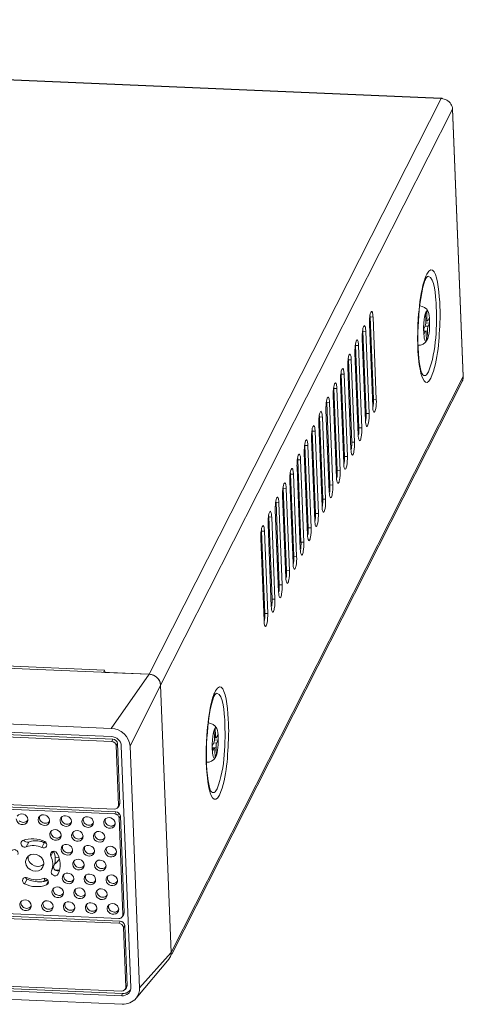
# Model space of a CAD drawing. Units: millimetres. Extents: x 54 to 157, y 125 to 172.
# Drawn here: x 136 to 157, y 125 to 172 of the extents above; entities that cross this region are included whole.
import ezdxf

# ---------------------------------------------------------------- set-up
doc = ezdxf.new("R2010")
doc.units = ezdxf.units.MM
doc.header["$MEASUREMENT"] = 0
doc.layers.add('Livello 1', color=7, linetype='Continuous', lineweight=0)

# ---------------------------------------------------------------- blocks, each defined once
blk = doc.blocks.new('Block_0')
at = {"layer": 'Livello 1', "color": 18, "lineweight": 0, "true_color": 0x000000}
for p, q in [((68.835, 171.958), (155.523, 168.251)), ((68.856, 171.98), (155.524, 168.273)), ((141.708, 141.014), (155.523, 168.251)), ((155.592, 168.243), (155.523, 168.251)), ((156.059, 167.742), (142.244, 140.506)), ((156.036, 167.87), (156.012, 167.93)), ((156.561, 155.093), (156.059, 167.742)), ((156.567, 155.115), (156.064, 167.765)), ((154.794, 159.85), (154.839, 159.949)), ((154.87, 159.824), (154.911, 159.842)), ((154.754, 159.644), (154.73, 159.578)), ((154.797, 159.741), (154.792, 159.733)), ((152.14, 157.912), (152.134, 157.858)), ((152.156, 157.971), (152.159, 157.917)), ((152.297, 157.911), (152.159, 157.917)), ((152.313, 154.025), (152.159, 157.917)), ((152.24, 158.178), (152.23, 158.182)), ((152.451, 154.019), (152.297, 157.911)), ((154.437, 157.831), (154.455, 158.06)), ((154.835, 158.183), (154.781, 158.075)), ((154.794, 157.728), (154.781, 158.075)), ((154.849, 157.836), (154.835, 158.183)), ((151.898, 157.502), (151.887, 157.506)), ((152.126, 157.574), (152.28, 153.681)), ((154.693, 157.353), (154.767, 157.498)), ((154.761, 157.488), (154.9, 157.482)), ((154.79, 157.838), (154.849, 157.836)), ((154.974, 157.626), (154.793, 157.634)), ((154.876, 157.728), (154.795, 157.731)), ((154.89, 157.741), (154.963, 157.886)), ((154.9, 157.482), (154.974, 157.626)), ((154.974, 157.626), (154.963, 157.886)), ((151.797, 157.237), (151.791, 157.183)), ((151.813, 157.295), (151.816, 157.242)), ((151.954, 157.236), (151.816, 157.242)), ((151.971, 153.35), (151.816, 157.242)), ((152.109, 153.344), (151.954, 157.236)), ((154.704, 157.094), (154.693, 157.353)), ((154.872, 157.252), (154.697, 157.26)), ((154.791, 157.252), (154.697, 157.256)), ((154.777, 157.239), (154.698, 157.242)), ((154.704, 157.094), (154.777, 157.239)), ((154.831, 156.797), (154.818, 157.144)), ((154.886, 156.905), (154.872, 157.252)), ((151.454, 156.561), (151.448, 156.507)), ((151.471, 156.62), (151.474, 156.566)), ((151.612, 156.56), (151.474, 156.566)), ((151.628, 152.674), (151.474, 156.566)), ((151.555, 156.827), (151.545, 156.831)), ((151.766, 152.668), (151.612, 156.56)), ((151.783, 156.898), (151.937, 153.006)), ((154.827, 156.907), (154.886, 156.905)), ((154.886, 156.905), (154.831, 156.797)), ((151.212, 156.151), (151.202, 156.155)), ((151.44, 156.223), (151.595, 152.33)), ((151.112, 155.886), (151.106, 155.832)), ((151.128, 155.944), (151.131, 155.891)), ((151.269, 155.885), (151.131, 155.891)), ((151.286, 151.999), (151.131, 155.891)), ((151.423, 151.993), (151.269, 155.885)), ((150.769, 155.21), (150.763, 155.156)), ((150.785, 155.269), (150.788, 155.215)), ((150.926, 155.209), (150.788, 155.215)), ((150.943, 151.323), (150.788, 155.215)), ((150.87, 155.476), (150.859, 155.48)), ((151.081, 151.317), (150.926, 155.209)), ((151.098, 155.547), (151.252, 151.655)), ((142.747, 127.856), (156.561, 155.093)), ((150.527, 154.8), (150.517, 154.804)), ((150.755, 154.872), (150.91, 150.979)), ((150.759, 154.975), (150.798, 154.974)), ((150.763, 155.068), (150.782, 155.067)), ((151.117, 155.053), (151.164, 155.051)), ((151.121, 154.96), (151.168, 154.958)), ((151.487, 155.037), (151.535, 155.035)), ((151.491, 154.944), (151.538, 154.942)), ((151.857, 155.021), (151.905, 155.019)), ((151.861, 154.928), (151.908, 154.926)), ((152.228, 155.005), (152.275, 155.003)), ((152.231, 154.912), (152.278, 154.91)), ((156.511, 154.868), (156.017, 153.895)), ((150.412, 154.196), (150.567, 150.304)), ((150.426, 154.535), (150.421, 154.481)), ((150.443, 154.593), (150.446, 154.54)), ((150.584, 154.534), (150.446, 154.54)), ((150.6, 150.648), (150.446, 154.54)), ((150.738, 150.642), (150.584, 154.534)), ((156.021, 153.903), (142.771, 127.78)), ((150.084, 153.859), (150.078, 153.805)), ((150.1, 153.918), (150.103, 153.864)), ((150.241, 153.858), (150.103, 153.864)), ((150.258, 149.972), (150.103, 153.864)), ((150.184, 154.125), (150.174, 154.129)), ((150.396, 149.966), (150.241, 153.858)), ((150.424, 153.895), (150.472, 153.89)), ((150.425, 153.875), (150.472, 153.868)), ((152.313, 154.025), (152.451, 154.019)), ((149.842, 153.449), (149.832, 153.453)), ((150.07, 153.521), (150.224, 149.628)), ((151.19, 153.222), (151.231, 153.303)), ((151.971, 153.35), (152.109, 153.344)), ((152.337, 153.415), (152.347, 153.411)), ((149.499, 152.774), (149.489, 152.778)), ((149.727, 152.845), (149.882, 148.953)), ((149.741, 153.184), (149.735, 153.13)), ((149.757, 153.242), (149.761, 153.189)), ((149.898, 153.183), (149.761, 153.189)), ((149.915, 149.297), (149.761, 153.189)), ((150.053, 149.291), (149.898, 153.183)), ((150.825, 153.095), (150.869, 153.181)), ((151.24, 153.139), (151.197, 153.053)), ((149.398, 152.508), (149.393, 152.454)), ((149.415, 152.567), (149.418, 152.513)), ((149.556, 152.507), (149.418, 152.513)), ((149.572, 148.621), (149.418, 152.513)), ((149.71, 148.615), (149.556, 152.507)), ((150.483, 152.42), (150.527, 152.506)), ((150.847, 152.546), (150.891, 152.633)), ((150.898, 152.464), (150.854, 152.378)), ((151.628, 152.674), (151.766, 152.668)), ((151.994, 152.739), (152.004, 152.736)), ((149.072, 151.891), (149.075, 151.838)), ((149.157, 152.098), (149.146, 152.102)), ((149.384, 152.17), (149.539, 148.277)), ((150.505, 151.871), (150.548, 151.957)), ((151.286, 151.999), (151.423, 151.993)), ((151.651, 152.064), (151.662, 152.06)), ((148.814, 151.423), (148.804, 151.427)), ((149.042, 151.494), (149.196, 147.602)), ((149.056, 151.833), (149.05, 151.779)), ((149.213, 151.832), (149.075, 151.838)), ((149.23, 147.946), (149.075, 151.838)), ((149.368, 147.94), (149.213, 151.832)), ((150.14, 151.744), (150.184, 151.83)), ((150.555, 151.788), (150.511, 151.702)), ((151.309, 151.388), (151.319, 151.385)), ((148.713, 151.157), (148.707, 151.103)), ((148.73, 151.216), (148.733, 151.162)), ((148.871, 151.156), (148.733, 151.162)), ((148.887, 147.27), (148.733, 151.162)), ((149.025, 147.264), (148.871, 151.156)), ((149.798, 151.069), (149.841, 151.155)), ((150.162, 151.195), (150.206, 151.282)), ((150.212, 151.113), (150.169, 151.027)), ((150.943, 151.323), (151.081, 151.317)), ((148.371, 150.482), (148.365, 150.428)), ((148.387, 150.54), (148.39, 150.487)), ((148.528, 150.481), (148.39, 150.487)), ((148.545, 146.595), (148.39, 150.487)), ((148.471, 150.747), (148.461, 150.751)), ((148.682, 146.589), (148.528, 150.481)), ((148.699, 150.819), (148.854, 146.926)), ((149.455, 150.393), (149.499, 150.479)), ((149.819, 150.52), (149.863, 150.606)), ((150.6, 150.648), (150.738, 150.642)), ((150.966, 150.713), (150.976, 150.709)), ((148.129, 150.072), (148.118, 150.076)), ((148.357, 150.143), (148.511, 146.251)), ((149.87, 150.437), (149.826, 150.351)), ((150.624, 150.037), (150.634, 150.034)), ((148.028, 149.806), (148.022, 149.752)), ((148.044, 149.865), (148.047, 149.811)), ((148.185, 149.805), (148.047, 149.811)), ((148.202, 145.919), (148.047, 149.811)), ((148.34, 145.913), (148.185, 149.805)), ((149.112, 149.718), (149.156, 149.804)), ((149.477, 149.844), (149.52, 149.931)), ((149.527, 149.762), (149.484, 149.676)), ((150.258, 149.972), (150.396, 149.966)), ((147.685, 149.131), (147.68, 149.077)), ((147.702, 149.189), (147.705, 149.136)), ((147.843, 149.13), (147.705, 149.136)), ((147.859, 145.244), (147.705, 149.136)), ((147.786, 149.396), (147.776, 149.4)), ((147.997, 145.238), (147.843, 149.13)), ((148.014, 149.468), (148.168, 145.575)), ((148.77, 149.042), (148.813, 149.128)), ((149.134, 149.169), (149.178, 149.255)), ((149.185, 149.086), (149.141, 149)), ((149.915, 149.297), (150.053, 149.291)), ((150.281, 149.362), (150.291, 149.358)), ((147.443, 148.721), (147.433, 148.725)), ((147.671, 148.792), (147.826, 144.9)), ((149.572, 148.621), (149.71, 148.615)), ((149.938, 148.686), (149.949, 148.683)), ((147.343, 148.455), (147.337, 148.401)), ((147.359, 148.514), (147.362, 148.46)), ((147.5, 148.454), (147.362, 148.46)), ((147.517, 144.568), (147.362, 148.46)), ((147.655, 144.562), (147.5, 148.454)), ((148.427, 148.367), (148.471, 148.453)), ((148.792, 148.493), (148.835, 148.58)), ((148.842, 148.411), (148.798, 148.325)), ((147, 147.78), (146.994, 147.726)), ((147.016, 147.838), (147.019, 147.785)), ((147.157, 147.779), (147.019, 147.785)), ((147.174, 143.893), (147.019, 147.785)), ((147.101, 148.045), (147.09, 148.049)), ((147.312, 143.887), (147.157, 147.779)), ((147.329, 148.117), (147.483, 144.224)), ((148.084, 147.691), (148.128, 147.777)), ((148.449, 147.818), (148.493, 147.904)), ((148.499, 147.735), (148.456, 147.649)), ((149.23, 147.946), (149.368, 147.94)), ((149.596, 148.011), (149.606, 148.007)), ((146.986, 147.441), (147.141, 143.549)), ((148.106, 147.142), (148.15, 147.229)), ((148.887, 147.27), (149.025, 147.264)), ((149.253, 147.335), (149.263, 147.332)), ((147.742, 147.016), (147.785, 147.102)), ((148.157, 147.06), (148.113, 146.974)), ((147.399, 146.34), (147.443, 146.426)), ((147.764, 146.467), (147.807, 146.553)), ((147.814, 146.384), (147.77, 146.298)), ((148.545, 146.595), (148.682, 146.589)), ((148.91, 146.66), (148.921, 146.656)), ((147.421, 145.791), (147.465, 145.878)), ((148.202, 145.919), (148.34, 145.913)), ((148.568, 145.984), (148.578, 145.981)), ((147.057, 145.665), (147.1, 145.751)), ((147.471, 145.709), (147.428, 145.623)), ((147.078, 145.116), (147.122, 145.202)), ((147.129, 145.033), (147.085, 144.947)), ((147.859, 145.244), (147.997, 145.238)), ((148.225, 145.309), (148.235, 145.305)), ((55.021, 144.722), (141.707, 141.014)), ((57.242, 144.737), (139.595, 141.215)), ((147.517, 144.568), (147.655, 144.562)), ((147.882, 144.633), (147.893, 144.63)), ((147.54, 143.958), (147.55, 143.954)), ((147.174, 143.893), (147.312, 143.887)), ((147.197, 143.282), (147.207, 143.279)), ((139.904, 138.456), (54.517, 142.108)), ((54.533, 141.719), (139.919, 138.067)), ((54.577, 141.599), (139.987, 137.946)), ((139.927, 137.84), (54.542, 141.492)), ((139.595, 141.215), (139.554, 141.134)), ((139.554, 141.134), (139.619, 141.131)), ((139.554, 141.134), (139.555, 141.102)), ((139.605, 141.104), (139.619, 141.131)), ((139.605, 141.104), (141.708, 141.014)), ((139.904, 138.456), (141.707, 141.014)), ((141.763, 141.009), (141.707, 141.014)), ((142.244, 140.505), (140.796, 137.61)), ((142.244, 140.506), (142.747, 127.856)), ((142.244, 140.505), (142.746, 127.857)), ((144.789, 140.126), (144.834, 140.225)), ((144.749, 139.919), (144.725, 139.853)), ((144.792, 140.016), (144.788, 140.008)), ((144.866, 140.099), (144.906, 140.117)), ((144.831, 138.458), (144.776, 138.35)), ((144.79, 138.003), (144.776, 138.35)), ((144.844, 138.111), (144.831, 138.458)), ((140.076, 134.407), (54.666, 138.059)), ((54.67, 138.286), (140.055, 134.634)), ((140.124, 134.513), (54.713, 138.166)), ((139.981, 137.946), (139.934, 137.84)), ((144.432, 138.106), (144.45, 138.335)), ((144.785, 138.114), (144.844, 138.111)), ((144.969, 137.902), (144.788, 137.909)), ((144.871, 138.003), (144.79, 138.006)), ((144.885, 138.017), (144.958, 138.161)), ((144.895, 137.757), (144.969, 137.902)), ((144.969, 137.902), (144.958, 138.161)), ((140.142, 137.637), (140.202, 137.743)), ((140.253, 134.82), (140.142, 137.637)), ((140.202, 137.743), (140.315, 134.902)), ((140.383, 137.626), (140.836, 126.204)), ((141.25, 126.185), (140.796, 137.61)), ((144.688, 137.629), (144.762, 137.773)), ((144.699, 137.369), (144.688, 137.629)), ((144.868, 137.527), (144.692, 137.535)), ((144.786, 137.527), (144.692, 137.531)), ((144.772, 137.514), (144.693, 137.517)), ((144.699, 137.369), (144.772, 137.514)), ((144.757, 137.763), (144.895, 137.757)), ((144.827, 137.072), (144.813, 137.419)), ((144.881, 137.18), (144.868, 137.527)), ((144.822, 137.183), (144.881, 137.18)), ((144.881, 137.18), (144.827, 137.072)), ((140.219, 134.708), (140.281, 134.79)), ((140.315, 134.902), (140.253, 134.82)), ((136.511, 134.24), (136.51, 134.219)), ((137.546, 134.196), (137.546, 134.174)), ((138.581, 134.151), (138.581, 134.13)), ((140.124, 134.513), (140.076, 134.407)), ((140.216, 134.347), (140.272, 134.45)), ((140.338, 134.31), (140.277, 134.216)), ((140.459, 129.635), (140.277, 134.216)), ((140.52, 129.729), (140.338, 134.31)), ((139.616, 134.107), (139.616, 134.086)), ((137.055, 133.54), (137.055, 133.518)), ((138.09, 133.495), (138.09, 133.474)), ((139.125, 133.451), (139.125, 133.43)), ((54.862, 133.114), (140.273, 129.461)), ((140.269, 129.234), (54.884, 132.886)), ((54.919, 132.993), (140.329, 129.34)), ((136.002, 133.078), (135.885, 132.849)), ((136.741, 133.047), (136.625, 132.817)), ((137.6, 132.839), (137.599, 132.818)), ((138.635, 132.795), (138.635, 132.774)), ((139.67, 132.751), (139.67, 132.729)), ((135.972, 132.403), (135.97, 132.349)), ((137.162, 132.638), (137.049, 132.415)), ((136.476, 131.926), (136.358, 131.931)), ((137.193, 131.949), (137.076, 131.719)), ((138.144, 132.139), (138.144, 132.117)), ((139.179, 132.095), (139.179, 132.073)), ((136.788, 131.36), (136.721, 131.228)), ((137.457, 131.746), (137.243, 131.755)), ((137.436, 131.726), (137.278, 131.733)), ((137.653, 131.483), (137.653, 131.461)), ((138.689, 131.439), (138.688, 131.417)), ((139.724, 131.394), (139.723, 131.373)), ((135.924, 131.327), (135.807, 131.097)), ((135.9, 131.34), (135.924, 131.327)), ((136.712, 131.213), (136.721, 131.228)), ((136.737, 131.216), (136.849, 131.244)), ((136.874, 131.264), (136.748, 131.269)), ((136.93, 131.226), (136.843, 131.053)), ((136.849, 131.244), (136.914, 131.267)), ((136.874, 131.264), (136.872, 131.319)), ((137.163, 130.827), (137.163, 130.805)), ((138.198, 130.782), (138.198, 130.761)), ((139.233, 130.738), (139.233, 130.717)), ((135.637, 130.215), (135.637, 130.194)), ((136.672, 130.171), (136.672, 130.149)), ((137.707, 130.127), (137.707, 130.105)), ((138.742, 130.082), (138.742, 130.061)), ((139.778, 130.038), (139.777, 130.017)), ((55.011, 129.68), (140.396, 126.028)), ((55.081, 129.559), (140.44, 125.908)), ((140.43, 129.538), (140.488, 129.621)), ((140.52, 129.729), (140.459, 129.635)), ((140.406, 125.801), (55.02, 129.453)), ((55.035, 129.064), (140.422, 125.412)), ((140.323, 129.34), (140.275, 129.234)), ((140.483, 129.031), (140.543, 129.137)), ((140.595, 126.214), (140.483, 129.031)), ((140.543, 129.137), (140.656, 126.296)), ((141.25, 126.185), (142.746, 127.857)), ((142.686, 127.615), (142.709, 127.66)), ((142.7, 127.64), (142.686, 127.615)), ((142.714, 127.67), (142.7, 127.64)), ((142.733, 127.728), (142.714, 127.67)), ((142.744, 127.79), (142.733, 127.728)), ((142.739, 127.755), (142.745, 127.805)), ((142.747, 127.856), (142.744, 127.79)), ((142.745, 127.805), (142.746, 127.857)), ((141.083, 125.688), (142.646, 127.558)), ((142.686, 127.615), (142.651, 127.565)), ((140.656, 126.296), (140.595, 126.214)), ((140.447, 125.908), (140.399, 125.801)), ((140.561, 126.102), (140.622, 126.184)), ((140.662, 125.955), (140.611, 125.933))]:
    blk.add_line(p, q, dxfattribs=at)
at = {"layer": 'Livello 1', "color": 5, "lineweight": 0, "true_color": 0x0000ff}
blk.add_line((137.258, 132.346), (137.439, 132.338), dxfattribs=at)
at = {"layer": 'Livello 1', "color": 18, "lineweight": 0, "true_color": 0x000000}
for points in [[(155.545, 168.272), (155.535, 168.271), (155.527, 168.259), (155.523, 168.251)], [(155.566, 168.246), (155.563, 168.256), (155.556, 168.27), (155.545, 168.272)], [(156.012, 167.93), (155.934, 168.093), (155.77, 168.213), (155.592, 168.243)], [(156.059, 167.742), (156.057, 167.775), (156.046, 167.839), (156.036, 167.87)], [(156.053, 167.792), (156.059, 167.786), (156.064, 167.773), (156.064, 167.765)], [(156.064, 167.765), (156.065, 167.76), (156.061, 167.747), (156.059, 167.742)], [(154.709, 159.603), (154.727, 159.666), (154.77, 159.791), (154.794, 159.85)], [(154.811, 159.765), (154.821, 159.78), (154.856, 159.812), (154.87, 159.824)], [(154.455, 158.06), (154.5, 158.572), (154.568, 159.108), (154.709, 159.603)], [(154.792, 159.733), (154.782, 159.712), (154.762, 159.666), (154.754, 159.644)], [(154.906, 158.179), (154.829, 158.327), (154.672, 158.432), (154.504, 158.437)], [(154.692, 157.211), (154.669, 157.292), (154.726, 158.413), (154.906, 158.179)], [(152.23, 158.182), (152.153, 158.129), (152.159, 157.997), (152.14, 157.912)], [(152.29, 158.012), (152.281, 158.066), (152.279, 158.136), (152.24, 158.178)], [(152.297, 157.911), (152.296, 157.936), (152.292, 157.987), (152.29, 158.012)], [(154.906, 158.179), (154.963, 158.052), (154.966, 157.906), (154.975, 157.769)], [(151.887, 157.506), (151.81, 157.453), (151.817, 157.322), (151.797, 157.237)], [(151.947, 157.337), (151.938, 157.39), (151.936, 157.46), (151.898, 157.502)], [(152.134, 157.858), (152.125, 157.767), (152.122, 157.665), (152.126, 157.574)], [(154.535, 155.363), (154.38, 156.169), (154.391, 157.015), (154.437, 157.831)], [(154.794, 157.728), (154.795, 157.651), (154.795, 157.57), (154.767, 157.498)], [(154.876, 157.728), (154.847, 157.751), (154.854, 157.802), (154.849, 157.836)], [(154.975, 157.769), (154.975, 157.446), (154.982, 157.097), (154.847, 156.797)], [(154.872, 157.252), (154.872, 157.329), (154.872, 157.41), (154.9, 157.482)], [(154.89, 157.741), (154.887, 157.736), (154.883, 157.728), (154.876, 157.728)], [(151.791, 157.183), (151.783, 157.092), (151.78, 156.989), (151.783, 156.898)], [(151.954, 157.236), (151.953, 157.261), (151.949, 157.312), (151.947, 157.337)], [(154.847, 156.797), (154.716, 156.645), (154.696, 157.141), (154.692, 157.211)], [(154.777, 157.239), (154.78, 157.244), (154.784, 157.252), (154.791, 157.252)], [(154.791, 157.252), (154.82, 157.229), (154.813, 157.178), (154.818, 157.144)], [(151.448, 156.507), (151.44, 156.416), (151.437, 156.314), (151.44, 156.223)], [(151.545, 156.831), (151.467, 156.778), (151.474, 156.646), (151.454, 156.561)], [(151.604, 156.661), (151.595, 156.715), (151.593, 156.785), (151.555, 156.827)], [(151.612, 156.56), (151.61, 156.585), (151.607, 156.636), (151.604, 156.661)], [(154.424, 156.575), (154.592, 156.565), (154.757, 156.657), (154.847, 156.797)], [(151.202, 156.155), (151.125, 156.102), (151.131, 155.971), (151.112, 155.886)], [(151.262, 155.986), (151.253, 156.039), (151.251, 156.109), (151.212, 156.151)], [(151.106, 155.832), (151.097, 155.741), (151.094, 155.638), (151.098, 155.547)], [(151.269, 155.885), (151.268, 155.91), (151.264, 155.961), (151.262, 155.986)], [(150.763, 155.156), (150.755, 155.065), (150.752, 154.963), (150.755, 154.872)], [(150.859, 155.48), (150.782, 155.426), (150.789, 155.295), (150.769, 155.21)], [(150.919, 155.31), (150.91, 155.364), (150.908, 155.434), (150.87, 155.476)], [(150.926, 155.209), (150.925, 155.234), (150.922, 155.285), (150.919, 155.31)], [(155.035, 155.022), (154.784, 154.519), (154.583, 155.086), (154.535, 155.363)], [(154.543, 155.456), (154.561, 155.381), (154.582, 155.294), (154.616, 155.225)], [(154.921, 155.316), (154.864, 155.183), (154.717, 155.047), (154.616, 155.225)], [(156.559, 155.005), (156.565, 155.039), (156.568, 155.081), (156.567, 155.115)], [(156.561, 155.093), (156.564, 155.098), (156.567, 155.11), (156.567, 155.115)], [(150.517, 154.804), (150.439, 154.751), (150.446, 154.62), (150.426, 154.535)], [(150.576, 154.635), (150.567, 154.688), (150.566, 154.758), (150.527, 154.8)], [(156.515, 154.876), (156.535, 154.915), (156.551, 154.962), (156.559, 155.005)], [(156.515, 154.876), (156.532, 154.91), (156.546, 154.951), (156.553, 154.989)], [(156.553, 154.989), (156.56, 155.021), (156.563, 155.06), (156.561, 155.093)], [(150.421, 154.481), (150.412, 154.39), (150.409, 154.287), (150.412, 154.196)], [(150.584, 154.534), (150.583, 154.559), (150.579, 154.61), (150.576, 154.635)], [(150.078, 153.805), (150.069, 153.714), (150.066, 153.612), (150.07, 153.521)], [(150.174, 154.129), (150.097, 154.075), (150.103, 153.944), (150.084, 153.859)], [(150.234, 153.959), (150.225, 154.013), (150.223, 154.083), (150.184, 154.125)], [(150.241, 153.858), (150.24, 153.883), (150.236, 153.934), (150.234, 153.959)], [(150.797, 153.816), (150.809, 153.812), (150.833, 153.804), (150.845, 153.799)], [(150.798, 153.778), (150.81, 153.773), (150.836, 153.762), (150.846, 153.756)], [(152.315, 153.912), (152.314, 153.842), (152.308, 153.758), (152.3, 153.689)], [(152.313, 154.025), (152.314, 153.997), (152.315, 153.94), (152.315, 153.912)], [(149.832, 153.453), (149.754, 153.4), (149.761, 153.269), (149.741, 153.184)], [(149.891, 153.284), (149.882, 153.337), (149.88, 153.407), (149.842, 153.449)], [(149.898, 153.183), (149.897, 153.208), (149.894, 153.259), (149.891, 153.284)], [(151.224, 153.54), (151.214, 153.551), (151.189, 153.571), (151.176, 153.579)], [(151.176, 153.579), (151.188, 153.562), (151.22, 153.517), (151.226, 153.498)], [(151.231, 153.303), (151.222, 153.329), (151.202, 153.361), (151.184, 153.381)], [(151.971, 153.35), (151.972, 153.322), (151.972, 153.265), (151.972, 153.237)], [(152.28, 153.681), (152.289, 153.595), (152.282, 153.487), (152.337, 153.415)], [(149.489, 152.778), (149.412, 152.724), (149.418, 152.593), (149.398, 152.508)], [(149.735, 153.13), (149.727, 153.039), (149.724, 152.936), (149.727, 152.845)], [(151.937, 153.006), (151.947, 152.92), (151.939, 152.811), (151.994, 152.739)], [(151.972, 153.237), (151.971, 153.167), (151.965, 153.083), (151.957, 153.013)], [(149.393, 152.454), (149.384, 152.363), (149.381, 152.261), (149.384, 152.17)], [(149.548, 152.608), (149.54, 152.662), (149.538, 152.732), (149.499, 152.774)], [(149.556, 152.507), (149.555, 152.532), (149.551, 152.583), (149.548, 152.608)], [(151.595, 152.33), (151.604, 152.244), (151.596, 152.136), (151.651, 152.064)], [(151.629, 152.561), (151.628, 152.491), (151.623, 152.407), (151.615, 152.338)], [(151.628, 152.674), (151.629, 152.646), (151.63, 152.589), (151.629, 152.561)], [(149.146, 152.102), (149.069, 152.049), (149.076, 151.918), (149.056, 151.833)], [(149.206, 151.933), (149.197, 151.986), (149.195, 152.056), (149.157, 152.098)], [(149.213, 151.832), (149.212, 151.857), (149.208, 151.908), (149.206, 151.933)], [(151.287, 151.886), (151.286, 151.816), (151.28, 151.732), (151.272, 151.662)], [(151.286, 151.999), (151.287, 151.971), (151.287, 151.914), (151.287, 151.886)], [(148.804, 151.427), (148.726, 151.373), (148.733, 151.242), (148.713, 151.157)], [(148.863, 151.257), (148.854, 151.311), (148.852, 151.381), (148.814, 151.423)], [(149.05, 151.779), (149.042, 151.688), (149.039, 151.585), (149.042, 151.494)], [(151.252, 151.655), (151.261, 151.569), (151.254, 151.46), (151.309, 151.388)], [(148.707, 151.103), (148.699, 151.012), (148.696, 150.91), (148.699, 150.819)], [(148.871, 151.156), (148.869, 151.181), (148.866, 151.232), (148.863, 151.257)], [(150.91, 150.979), (150.919, 150.893), (150.911, 150.785), (150.966, 150.713)], [(150.944, 151.21), (150.943, 151.14), (150.938, 151.056), (150.929, 150.987)], [(150.943, 151.323), (150.944, 151.295), (150.945, 151.238), (150.944, 151.21)], [(148.461, 150.751), (148.384, 150.698), (148.39, 150.567), (148.371, 150.482)], [(148.521, 150.582), (148.512, 150.635), (148.51, 150.705), (148.471, 150.747)], [(148.528, 150.481), (148.527, 150.506), (148.523, 150.557), (148.521, 150.582)], [(150.601, 150.535), (150.6, 150.465), (150.595, 150.381), (150.587, 150.311)], [(150.6, 150.648), (150.601, 150.62), (150.602, 150.563), (150.601, 150.535)], [(148.118, 150.076), (148.041, 150.022), (148.048, 149.891), (148.028, 149.806)], [(148.178, 149.906), (148.169, 149.96), (148.167, 150.03), (148.129, 150.072)], [(148.365, 150.428), (148.356, 150.337), (148.353, 150.234), (148.357, 150.143)], [(150.567, 150.304), (150.576, 150.218), (150.569, 150.109), (150.624, 150.037)], [(148.022, 149.752), (148.014, 149.661), (148.011, 149.559), (148.014, 149.468)], [(148.185, 149.805), (148.184, 149.83), (148.181, 149.881), (148.178, 149.906)], [(150.224, 149.628), (150.233, 149.542), (150.226, 149.434), (150.281, 149.362)], [(150.259, 149.859), (150.258, 149.789), (150.252, 149.705), (150.244, 149.636)], [(150.258, 149.972), (150.259, 149.944), (150.259, 149.887), (150.259, 149.859)], [(147.68, 149.077), (147.671, 148.986), (147.668, 148.883), (147.671, 148.792)], [(147.776, 149.4), (147.698, 149.347), (147.705, 149.216), (147.685, 149.131)], [(147.835, 149.231), (147.826, 149.284), (147.825, 149.354), (147.786, 149.396)], [(147.843, 149.13), (147.842, 149.155), (147.838, 149.206), (147.835, 149.231)], [(149.916, 149.184), (149.915, 149.114), (149.91, 149.03), (149.901, 148.96)], [(149.915, 149.297), (149.916, 149.269), (149.917, 149.212), (149.916, 149.184)], [(147.433, 148.725), (147.356, 148.671), (147.362, 148.54), (147.343, 148.455)], [(147.493, 148.555), (147.484, 148.609), (147.482, 148.679), (147.443, 148.721)], [(149.572, 148.621), (149.573, 148.593), (149.574, 148.536), (149.574, 148.508)], [(149.882, 148.953), (149.891, 148.867), (149.883, 148.758), (149.938, 148.686)], [(147.337, 148.401), (147.328, 148.31), (147.325, 148.208), (147.329, 148.117)], [(147.5, 148.454), (147.499, 148.479), (147.495, 148.53), (147.493, 148.555)], [(149.539, 148.277), (149.548, 148.191), (149.541, 148.083), (149.596, 148.011)], [(149.574, 148.508), (149.572, 148.438), (149.567, 148.354), (149.559, 148.285)], [(146.994, 147.726), (146.986, 147.635), (146.983, 147.532), (146.986, 147.441)], [(147.09, 148.049), (147.013, 147.996), (147.02, 147.865), (147, 147.78)], [(147.15, 147.88), (147.141, 147.933), (147.139, 148.003), (147.101, 148.045)], [(147.157, 147.779), (147.156, 147.804), (147.153, 147.855), (147.15, 147.88)], [(149.231, 147.833), (149.23, 147.763), (149.224, 147.679), (149.216, 147.609)], [(149.23, 147.946), (149.231, 147.918), (149.231, 147.861), (149.231, 147.833)], [(148.887, 147.27), (148.888, 147.242), (148.889, 147.185), (148.888, 147.157)], [(149.196, 147.602), (149.205, 147.516), (149.198, 147.407), (149.253, 147.335)], [(148.854, 146.926), (148.863, 146.84), (148.855, 146.732), (148.91, 146.66)], [(148.888, 147.157), (148.887, 147.087), (148.882, 147.003), (148.873, 146.934)], [(148.546, 146.482), (148.545, 146.412), (148.539, 146.328), (148.531, 146.258)], [(148.545, 146.595), (148.546, 146.567), (148.546, 146.51), (148.546, 146.482)], [(148.203, 145.806), (148.202, 145.736), (148.196, 145.652), (148.188, 145.583)], [(148.202, 145.919), (148.203, 145.891), (148.203, 145.834), (148.203, 145.806)], [(148.511, 146.251), (148.52, 146.165), (148.513, 146.056), (148.568, 145.984)], [(148.168, 145.575), (148.178, 145.489), (148.17, 145.381), (148.225, 145.309)], [(147.826, 144.9), (147.835, 144.814), (147.828, 144.705), (147.882, 144.633)], [(147.86, 145.131), (147.859, 145.061), (147.854, 144.977), (147.846, 144.907)], [(147.859, 145.244), (147.86, 145.216), (147.861, 145.159), (147.86, 145.131)], [(147.518, 144.455), (147.517, 144.385), (147.511, 144.301), (147.503, 144.232)], [(147.517, 144.568), (147.518, 144.54), (147.518, 144.483), (147.518, 144.455)], [(147.483, 144.224), (147.492, 144.138), (147.485, 144.03), (147.54, 143.958)], [(147.141, 143.549), (147.15, 143.463), (147.142, 143.354), (147.197, 143.282)], [(147.175, 143.78), (147.174, 143.71), (147.169, 143.626), (147.16, 143.556)], [(147.174, 143.893), (147.175, 143.865), (147.176, 143.808), (147.175, 143.78)], [(141.708, 141.014), (141.978, 141.003), (142.232, 140.782), (142.244, 140.506)], [(141.92, 140.963), (141.875, 140.983), (141.811, 141.002), (141.763, 141.009)], [(142.165, 140.752), (142.107, 140.842), (142.017, 140.919), (141.92, 140.963)], [(142.228, 140.608), (142.216, 140.654), (142.19, 140.712), (142.165, 140.752)], [(142.244, 140.505), (142.243, 140.531), (142.235, 140.583), (142.228, 140.608)], [(144.45, 138.335), (144.495, 138.847), (144.564, 139.384), (144.704, 139.879)], [(144.704, 139.879), (144.722, 139.941), (144.765, 140.066), (144.789, 140.126)], [(144.788, 140.008), (144.777, 139.987), (144.757, 139.941), (144.749, 139.919)], [(144.806, 140.04), (144.816, 140.056), (144.851, 140.087), (144.866, 140.099)], [(139.904, 138.456), (140.354, 138.441), (140.778, 138.07), (140.796, 137.61)], [(144.901, 138.454), (144.824, 138.602), (144.667, 138.707), (144.499, 138.712)], [(144.687, 137.486), (144.664, 137.568), (144.722, 138.689), (144.901, 138.454)], [(144.901, 138.454), (144.958, 138.327), (144.961, 138.181), (144.97, 138.044)], [(140.383, 137.626), (140.373, 137.866), (140.153, 138.058), (139.919, 138.067)], [(140.202, 137.743), (140.194, 137.852), (140.095, 137.94), (139.987, 137.946)], [(144.53, 135.639), (144.376, 136.445), (144.386, 137.29), (144.432, 138.106)], [(144.79, 138.003), (144.79, 137.927), (144.79, 137.845), (144.762, 137.773)], [(144.871, 138.003), (144.842, 138.026), (144.849, 138.077), (144.844, 138.111)], [(144.97, 138.044), (144.971, 137.721), (144.977, 137.372), (144.842, 137.073)], [(144.885, 138.017), (144.882, 138.011), (144.878, 138.003), (144.871, 138.003)], [(140.142, 137.637), (140.134, 137.746), (140.034, 137.834), (139.927, 137.84)], [(144.842, 137.073), (144.711, 136.92), (144.691, 137.417), (144.687, 137.486)], [(144.772, 137.514), (144.775, 137.519), (144.779, 137.527), (144.786, 137.527)], [(144.786, 137.527), (144.815, 137.504), (144.808, 137.453), (144.813, 137.419)], [(144.868, 137.527), (144.867, 137.604), (144.867, 137.685), (144.895, 137.757)], [(144.419, 136.85), (144.587, 136.841), (144.752, 136.932), (144.842, 137.073)], [(145.03, 135.297), (144.779, 134.794), (144.578, 135.361), (144.53, 135.639)], [(144.538, 135.731), (144.557, 135.656), (144.577, 135.57), (144.612, 135.5)], [(144.916, 135.591), (144.859, 135.458), (144.713, 135.322), (144.612, 135.5)], [(140.055, 134.634), (140.159, 134.63), (140.257, 134.713), (140.253, 134.82)], [(140.281, 134.79), (140.298, 134.816), (140.315, 134.871), (140.315, 134.902)], [(135.415, 134.169), (135.421, 133.9), (135.842, 133.792), (135.943, 134.057)], [(135.957, 134.146), (135.95, 134.389), (135.595, 134.514), (135.453, 134.306)], [(136.488, 134.262), (136.462, 134.224), (136.449, 134.17), (136.45, 134.125)], [(136.992, 134.101), (136.985, 134.345), (136.63, 134.47), (136.488, 134.262)], [(136.51, 134.219), (136.513, 134.153), (136.545, 134.088), (136.593, 134.043)], [(136.523, 134.301), (136.517, 134.284), (136.512, 134.259), (136.511, 134.24)], [(137.523, 134.217), (137.497, 134.18), (137.485, 134.126), (137.485, 134.08)], [(138.027, 134.057), (138.02, 134.3), (137.665, 134.425), (137.523, 134.217)], [(137.558, 134.257), (137.552, 134.24), (137.547, 134.214), (137.546, 134.196)], [(137.546, 134.174), (137.548, 134.108), (137.581, 134.044), (137.628, 133.999)], [(138.558, 134.173), (138.532, 134.135), (138.52, 134.082), (138.52, 134.036)], [(139.062, 134.013), (139.055, 134.256), (138.701, 134.381), (138.558, 134.173)], [(138.593, 134.213), (138.587, 134.195), (138.582, 134.17), (138.581, 134.151)], [(140.097, 133.969), (140.09, 134.212), (139.736, 134.337), (139.594, 134.129)], [(139.628, 134.169), (139.622, 134.151), (139.617, 134.126), (139.616, 134.107)], [(140.216, 134.347), (140.178, 134.382), (140.127, 134.404), (140.076, 134.407)], [(140.338, 134.31), (140.331, 134.419), (140.231, 134.506), (140.124, 134.513)], [(140.277, 134.216), (140.275, 134.265), (140.251, 134.313), (140.216, 134.347)], [(135.558, 134.088), (135.607, 134.041), (135.675, 134.012), (135.744, 134.009)], [(135.744, 134.009), (135.824, 134.005), (135.91, 134.04), (135.955, 134.109)], [(135.943, 134.057), (135.952, 134.081), (135.957, 134.121), (135.957, 134.146)], [(136.45, 134.125), (136.456, 133.856), (136.877, 133.748), (136.979, 134.013)], [(136.593, 134.043), (136.643, 133.997), (136.711, 133.967), (136.779, 133.964)], [(136.779, 133.964), (136.859, 133.96), (136.945, 133.996), (136.99, 134.065)], [(136.979, 134.013), (136.987, 134.036), (136.992, 134.076), (136.992, 134.101)], [(137.537, 133.401), (137.529, 133.644), (137.175, 133.769), (137.033, 133.561)], [(137.485, 134.08), (137.491, 133.812), (137.913, 133.703), (138.014, 133.969)], [(137.628, 133.999), (137.678, 133.952), (137.746, 133.923), (137.814, 133.92)], [(137.814, 133.92), (137.895, 133.916), (137.98, 133.952), (138.025, 134.021)], [(138.014, 133.969), (138.022, 133.992), (138.027, 134.032), (138.027, 134.057)], [(138.572, 133.357), (138.564, 133.6), (138.21, 133.725), (138.068, 133.517)], [(138.52, 134.036), (138.526, 133.767), (138.948, 133.659), (139.049, 133.925)], [(138.581, 134.13), (138.583, 134.064), (138.616, 134), (138.663, 133.955)], [(138.663, 133.955), (138.713, 133.908), (138.781, 133.879), (138.849, 133.876)], [(138.849, 133.876), (138.93, 133.872), (139.015, 133.908), (139.06, 133.976)], [(139.049, 133.925), (139.058, 133.948), (139.062, 133.988), (139.062, 134.013)], [(139.607, 133.312), (139.599, 133.556), (139.245, 133.681), (139.103, 133.473)], [(139.594, 134.129), (139.567, 134.091), (139.555, 134.037), (139.555, 133.992)], [(139.555, 133.992), (139.561, 133.723), (139.983, 133.615), (140.084, 133.88)], [(139.616, 134.086), (139.618, 134.02), (139.651, 133.956), (139.698, 133.911)], [(139.698, 133.911), (139.748, 133.864), (139.816, 133.834), (139.884, 133.831)], [(139.884, 133.831), (139.965, 133.828), (140.05, 133.863), (140.095, 133.932)], [(140.084, 133.88), (140.093, 133.904), (140.097, 133.944), (140.097, 133.969)], [(136.761, 133.104), (136.443, 133.256), (136.054, 133.282), (135.726, 133.148)], [(137.033, 133.561), (137.007, 133.523), (136.994, 133.47), (136.994, 133.424)], [(136.994, 133.424), (137.001, 133.155), (137.422, 133.047), (137.523, 133.313)], [(137.067, 133.601), (137.061, 133.583), (137.056, 133.558), (137.055, 133.54)], [(137.055, 133.518), (137.058, 133.452), (137.09, 133.388), (137.138, 133.343)], [(137.138, 133.343), (137.187, 133.296), (137.255, 133.267), (137.323, 133.264)], [(137.323, 133.264), (137.404, 133.26), (137.489, 133.296), (137.535, 133.364)], [(137.523, 133.313), (137.532, 133.336), (137.536, 133.376), (137.537, 133.401)], [(138.068, 133.517), (138.042, 133.479), (138.029, 133.425), (138.029, 133.38)], [(138.029, 133.38), (138.036, 133.111), (138.457, 133.003), (138.558, 133.268)], [(138.102, 133.557), (138.096, 133.539), (138.091, 133.514), (138.09, 133.495)], [(138.09, 133.474), (138.093, 133.408), (138.125, 133.344), (138.173, 133.299)], [(138.173, 133.299), (138.222, 133.252), (138.29, 133.223), (138.358, 133.22)], [(138.358, 133.22), (138.439, 133.216), (138.524, 133.252), (138.57, 133.32)], [(138.558, 133.268), (138.567, 133.292), (138.572, 133.332), (138.572, 133.357)], [(139.103, 133.473), (139.077, 133.435), (139.064, 133.381), (139.065, 133.336)], [(139.065, 133.336), (139.071, 133.067), (139.492, 132.959), (139.593, 133.224)], [(139.138, 133.512), (139.131, 133.495), (139.126, 133.47), (139.125, 133.451)], [(139.125, 133.43), (139.128, 133.364), (139.16, 133.299), (139.208, 133.254)], [(139.208, 133.254), (139.257, 133.208), (139.325, 133.178), (139.393, 133.175)], [(139.393, 133.175), (139.474, 133.171), (139.56, 133.207), (139.605, 133.276)], [(139.593, 133.224), (139.602, 133.247), (139.607, 133.287), (139.607, 133.312)], [(135.492, 132.482), (135.578, 132.67), (135.268, 132.82), (135.175, 132.634)], [(135.649, 133.078), (135.58, 132.938), (135.751, 132.79), (135.885, 132.849)], [(135.726, 133.148), (135.695, 133.134), (135.664, 133.109), (135.649, 133.078)], [(135.771, 133.164), (135.778, 133.147), (135.796, 133.127), (135.809, 133.115)], [(135.809, 133.115), (135.841, 133.087), (135.885, 133.068), (135.928, 133.066)], [(136.625, 132.817), (136.398, 132.926), (136.12, 132.945), (135.885, 132.849)], [(135.928, 133.066), (135.95, 133.065), (135.981, 133.07), (136.002, 133.078)], [(136.579, 133.108), (136.393, 133.159), (136.181, 133.151), (136.002, 133.078)], [(136.741, 133.047), (136.702, 133.065), (136.62, 133.096), (136.579, 133.108)], [(136.625, 132.817), (136.702, 132.779), (136.81, 132.8), (136.85, 132.881)], [(136.741, 133.047), (136.771, 133.033), (136.81, 133.025), (136.842, 133.029)], [(136.756, 133.106), (136.752, 133.09), (136.746, 133.062), (136.743, 133.046)], [(136.85, 132.881), (136.892, 132.964), (136.842, 133.066), (136.761, 133.104)], [(137.577, 132.861), (137.551, 132.823), (137.538, 132.769), (137.539, 132.724)], [(138.081, 132.701), (138.074, 132.944), (137.719, 133.069), (137.577, 132.861)], [(137.599, 132.818), (137.602, 132.752), (137.634, 132.688), (137.682, 132.643)], [(137.612, 132.901), (137.606, 132.883), (137.601, 132.858), (137.6, 132.839)], [(138.612, 132.817), (138.586, 132.779), (138.574, 132.725), (138.574, 132.68)], [(139.116, 132.656), (139.109, 132.9), (138.754, 133.025), (138.612, 132.817)], [(138.647, 132.856), (138.641, 132.839), (138.636, 132.814), (138.635, 132.795)], [(138.635, 132.774), (138.637, 132.708), (138.67, 132.643), (138.717, 132.598)], [(139.647, 132.773), (139.621, 132.735), (139.609, 132.681), (139.609, 132.635)], [(140.151, 132.612), (140.144, 132.855), (139.789, 132.98), (139.647, 132.773)], [(139.682, 132.812), (139.676, 132.795), (139.671, 132.769), (139.67, 132.751)], [(135.892, 132.299), (135.865, 132.247), (135.852, 132.177), (135.853, 132.119)], [(136.715, 132.082), (136.705, 132.488), (136.088, 132.676), (135.892, 132.299)], [(135.97, 132.348), (135.974, 132.26), (136.012, 132.166), (136.069, 132.098)], [(137.045, 132.557), (137.023, 132.513), (137.026, 132.458), (137.049, 132.415)], [(137.355, 132.541), (137.297, 132.656), (137.108, 132.68), (137.045, 132.557)], [(137.076, 131.719), (137.181, 131.937), (137.162, 132.204), (137.049, 132.415)], [(137.193, 131.949), (137.297, 132.167), (137.279, 132.434), (137.165, 132.645)], [(137.225, 132.031), (137.298, 132.082), (137.411, 132.207), (137.454, 132.284)], [(137.393, 131.567), (137.539, 131.872), (137.513, 132.246), (137.355, 132.541)], [(137.539, 132.724), (137.545, 132.455), (137.966, 132.347), (138.068, 132.612)], [(137.682, 132.643), (137.731, 132.596), (137.8, 132.567), (137.868, 132.564)], [(137.868, 132.564), (137.948, 132.56), (138.034, 132.596), (138.079, 132.664)], [(138.068, 132.612), (138.076, 132.636), (138.081, 132.676), (138.081, 132.701)], [(138.626, 132), (138.618, 132.244), (138.264, 132.369), (138.122, 132.161)], [(138.574, 132.68), (138.58, 132.411), (139.002, 132.303), (139.103, 132.568)], [(138.717, 132.598), (138.767, 132.552), (138.835, 132.522), (138.903, 132.519)], [(138.903, 132.519), (138.983, 132.515), (139.069, 132.551), (139.114, 132.62)], [(139.103, 132.568), (139.111, 132.592), (139.116, 132.631), (139.116, 132.656)], [(139.661, 131.956), (139.653, 132.199), (139.299, 132.324), (139.157, 132.116)], [(139.609, 132.635), (139.615, 132.367), (140.037, 132.258), (140.138, 132.524)], [(139.67, 132.729), (139.672, 132.663), (139.705, 132.599), (139.752, 132.554)], [(139.752, 132.554), (139.802, 132.507), (139.87, 132.478), (139.938, 132.475)], [(139.938, 132.475), (140.019, 132.471), (140.104, 132.507), (140.149, 132.576)], [(140.138, 132.524), (140.146, 132.547), (140.151, 132.587), (140.151, 132.612)], [(135.853, 132.119), (135.863, 131.713), (136.48, 131.525), (136.676, 131.902)], [(136.069, 132.098), (136.177, 131.967), (136.361, 131.899), (136.528, 131.934)], [(136.528, 131.934), (136.593, 131.948), (136.664, 131.983), (136.713, 132.027)], [(136.676, 131.902), (136.703, 131.953), (136.716, 132.024), (136.715, 132.082)], [(137.193, 131.949), (137.124, 131.799), (137.322, 131.649), (137.454, 131.735)], [(138.122, 132.161), (138.096, 132.123), (138.083, 132.069), (138.083, 132.023)], [(138.083, 132.023), (138.09, 131.755), (138.511, 131.646), (138.612, 131.912)], [(138.156, 132.2), (138.15, 132.183), (138.145, 132.157), (138.144, 132.139)], [(138.144, 132.117), (138.147, 132.052), (138.179, 131.987), (138.226, 131.942)], [(138.226, 131.942), (138.276, 131.895), (138.344, 131.866), (138.412, 131.863)], [(138.412, 131.863), (138.493, 131.859), (138.578, 131.895), (138.624, 131.964)], [(138.612, 131.912), (138.621, 131.935), (138.625, 131.975), (138.626, 132)], [(139.157, 132.116), (139.131, 132.078), (139.118, 132.025), (139.118, 131.979)], [(139.118, 131.979), (139.125, 131.711), (139.546, 131.602), (139.647, 131.868)], [(139.191, 132.156), (139.185, 132.138), (139.18, 132.113), (139.179, 132.095)], [(139.179, 132.073), (139.182, 132.007), (139.214, 131.943), (139.262, 131.898)], [(139.262, 131.898), (139.311, 131.851), (139.379, 131.822), (139.447, 131.819)], [(139.447, 131.819), (139.528, 131.815), (139.613, 131.851), (139.659, 131.919)], [(139.647, 131.868), (139.656, 131.891), (139.66, 131.931), (139.661, 131.956)], [(135.944, 131.384), (135.867, 131.422), (135.759, 131.4), (135.719, 131.32)], [(135.843, 131.402), (135.855, 131.378), (135.879, 131.355), (135.9, 131.34)], [(135.944, 131.384), (136.171, 131.275), (136.448, 131.256), (136.683, 131.352)], [(136.919, 131.123), (136.989, 131.262), (136.818, 131.411), (136.683, 131.352)], [(136.721, 131.228), (136.741, 131.269), (136.753, 131.318), (136.752, 131.364)], [(137.076, 131.719), (136.991, 131.531), (137.3, 131.381), (137.393, 131.567)], [(137.631, 131.505), (137.605, 131.467), (137.592, 131.413), (137.593, 131.367)], [(137.593, 131.367), (137.599, 131.099), (138.02, 130.99), (138.121, 131.256)], [(138.135, 131.344), (138.128, 131.588), (137.773, 131.713), (137.631, 131.505)], [(137.666, 131.544), (137.659, 131.527), (137.655, 131.501), (137.653, 131.483)], [(137.653, 131.461), (137.656, 131.396), (137.688, 131.331), (137.736, 131.286)], [(138.666, 131.46), (138.64, 131.423), (138.627, 131.369), (138.628, 131.323)], [(139.17, 131.3), (139.163, 131.543), (138.808, 131.668), (138.666, 131.46)], [(138.688, 131.417), (138.691, 131.351), (138.723, 131.287), (138.771, 131.242)], [(138.701, 131.5), (138.694, 131.482), (138.69, 131.457), (138.689, 131.439)], [(139.701, 131.416), (139.675, 131.378), (139.663, 131.324), (139.663, 131.279)], [(140.205, 131.256), (140.198, 131.499), (139.843, 131.624), (139.701, 131.416)], [(139.723, 131.373), (139.726, 131.307), (139.758, 131.243), (139.806, 131.198)], [(139.736, 131.456), (139.73, 131.438), (139.725, 131.413), (139.724, 131.394)], [(135.719, 131.32), (135.676, 131.237), (135.727, 131.134), (135.807, 131.097)], [(135.807, 131.097), (136.125, 130.944), (136.514, 130.918), (136.843, 131.053)], [(135.924, 131.327), (135.979, 131.301), (136.093, 131.258), (136.152, 131.241)], [(136.152, 131.241), (136.255, 131.213), (136.399, 131.194), (136.506, 131.194)], [(136.506, 131.194), (136.564, 131.194), (136.68, 131.205), (136.737, 131.216)], [(136.843, 131.053), (136.874, 131.066), (136.904, 131.092), (136.919, 131.123)], [(137.644, 130.688), (137.637, 130.931), (137.283, 131.056), (137.14, 130.848)], [(137.175, 130.888), (137.169, 130.871), (137.164, 130.845), (137.163, 130.827)], [(137.736, 131.286), (137.785, 131.239), (137.853, 131.21), (137.921, 131.207)], [(137.921, 131.207), (138.002, 131.203), (138.088, 131.239), (138.133, 131.308)], [(138.121, 131.256), (138.13, 131.279), (138.135, 131.319), (138.135, 131.344)], [(138.679, 130.644), (138.672, 130.887), (138.318, 131.012), (138.176, 130.804)], [(138.628, 131.323), (138.634, 131.055), (139.055, 130.946), (139.156, 131.212)], [(138.771, 131.242), (138.82, 131.195), (138.888, 131.166), (138.957, 131.163)], [(138.957, 131.163), (139.037, 131.159), (139.123, 131.195), (139.168, 131.263)], [(139.156, 131.212), (139.165, 131.235), (139.17, 131.275), (139.17, 131.3)], [(139.715, 130.6), (139.707, 130.843), (139.353, 130.968), (139.211, 130.76)], [(139.663, 131.279), (139.669, 131.01), (140.09, 130.902), (140.192, 131.167)], [(139.806, 131.198), (139.855, 131.151), (139.924, 131.122), (139.992, 131.119)], [(139.992, 131.119), (140.072, 131.115), (140.158, 131.151), (140.203, 131.219)], [(140.192, 131.167), (140.2, 131.191), (140.205, 131.231), (140.205, 131.256)], [(136.119, 130.076), (136.111, 130.32), (135.757, 130.445), (135.615, 130.237)], [(137.14, 130.848), (137.114, 130.811), (137.102, 130.757), (137.102, 130.711)], [(137.102, 130.711), (137.108, 130.443), (137.53, 130.334), (137.631, 130.6)], [(137.163, 130.805), (137.165, 130.739), (137.198, 130.675), (137.245, 130.63)], [(137.245, 130.63), (137.295, 130.583), (137.363, 130.554), (137.431, 130.551)], [(137.431, 130.551), (137.512, 130.547), (137.597, 130.583), (137.642, 130.652)], [(137.631, 130.6), (137.639, 130.623), (137.644, 130.663), (137.644, 130.688)], [(138.176, 130.804), (138.15, 130.766), (138.137, 130.712), (138.137, 130.667)], [(138.137, 130.667), (138.143, 130.398), (138.565, 130.29), (138.666, 130.555)], [(138.21, 130.844), (138.204, 130.826), (138.199, 130.801), (138.198, 130.782)], [(138.198, 130.761), (138.2, 130.695), (138.233, 130.631), (138.28, 130.586)], [(138.28, 130.586), (138.33, 130.539), (138.398, 130.51), (138.466, 130.507)], [(138.466, 130.507), (138.547, 130.503), (138.632, 130.539), (138.677, 130.607)], [(138.666, 130.555), (138.675, 130.579), (138.679, 130.619), (138.679, 130.644)], [(139.211, 130.76), (139.185, 130.722), (139.172, 130.668), (139.172, 130.623)], [(139.172, 130.623), (139.179, 130.354), (139.6, 130.246), (139.701, 130.511)], [(139.245, 130.8), (139.239, 130.782), (139.234, 130.757), (139.233, 130.738)], [(139.233, 130.717), (139.235, 130.651), (139.268, 130.587), (139.315, 130.541)], [(139.315, 130.541), (139.365, 130.495), (139.433, 130.465), (139.501, 130.462)], [(139.501, 130.462), (139.582, 130.459), (139.667, 130.494), (139.713, 130.563)], [(139.701, 130.511), (139.71, 130.535), (139.714, 130.575), (139.715, 130.6)], [(135.615, 130.237), (135.589, 130.199), (135.576, 130.145), (135.576, 130.1)], [(135.576, 130.1), (135.583, 129.831), (136.004, 129.723), (136.105, 129.988)], [(135.649, 130.276), (135.643, 130.259), (135.638, 130.234), (135.637, 130.215)], [(135.637, 130.194), (135.64, 130.128), (135.672, 130.063), (135.72, 130.018)], [(135.72, 130.018), (135.769, 129.972), (135.837, 129.942), (135.905, 129.939)], [(135.905, 129.939), (135.986, 129.935), (136.071, 129.971), (136.117, 130.04)], [(136.105, 129.988), (136.114, 130.012), (136.118, 130.051), (136.119, 130.076)], [(136.65, 130.192), (136.624, 130.155), (136.611, 130.101), (136.611, 130.055)], [(136.611, 130.055), (136.618, 129.787), (137.039, 129.678), (137.14, 129.944)], [(137.154, 130.032), (137.146, 130.275), (136.792, 130.4), (136.65, 130.192)], [(136.684, 130.232), (136.678, 130.215), (136.673, 130.189), (136.672, 130.171)], [(136.672, 130.149), (136.675, 130.083), (136.707, 130.019), (136.755, 129.974)], [(136.755, 129.974), (136.804, 129.927), (136.872, 129.898), (136.94, 129.895)], [(136.94, 129.895), (137.021, 129.891), (137.106, 129.927), (137.152, 129.996)], [(137.14, 129.944), (137.149, 129.967), (137.153, 130.007), (137.154, 130.032)], [(137.685, 130.148), (137.659, 130.11), (137.646, 130.057), (137.647, 130.011)], [(137.647, 130.011), (137.653, 129.742), (138.074, 129.634), (138.175, 129.9)], [(138.189, 129.988), (138.181, 130.231), (137.827, 130.356), (137.685, 130.148)], [(137.72, 130.188), (137.713, 130.17), (137.708, 130.145), (137.707, 130.127)], [(137.707, 130.105), (137.71, 130.039), (137.742, 129.975), (137.79, 129.93)], [(138.175, 129.9), (138.184, 129.923), (138.189, 129.963), (138.189, 129.988)], [(138.72, 130.104), (138.694, 130.066), (138.681, 130.012), (138.682, 129.967)], [(138.682, 129.967), (138.688, 129.698), (139.109, 129.59), (139.21, 129.855)], [(139.224, 129.944), (139.217, 130.187), (138.862, 130.312), (138.72, 130.104)], [(138.755, 130.144), (138.748, 130.126), (138.743, 130.101), (138.742, 130.082)], [(138.742, 130.061), (138.745, 129.995), (138.777, 129.931), (138.825, 129.886)], [(139.755, 130.06), (139.729, 130.022), (139.716, 129.968), (139.717, 129.922)], [(140.259, 129.899), (140.252, 130.143), (139.897, 130.268), (139.755, 130.06)], [(139.777, 130.017), (139.78, 129.951), (139.812, 129.886), (139.86, 129.841)], [(139.79, 130.099), (139.783, 130.082), (139.779, 130.057), (139.778, 130.038)], [(137.79, 129.93), (137.839, 129.883), (137.907, 129.854), (137.975, 129.851)], [(137.975, 129.851), (138.056, 129.847), (138.142, 129.883), (138.187, 129.951)], [(138.825, 129.886), (138.874, 129.839), (138.942, 129.81), (139.01, 129.807)], [(139.01, 129.807), (139.091, 129.803), (139.177, 129.838), (139.222, 129.907)], [(139.21, 129.855), (139.219, 129.879), (139.224, 129.919), (139.224, 129.944)], [(139.717, 129.922), (139.723, 129.654), (140.144, 129.546), (140.245, 129.811)], [(139.86, 129.841), (139.909, 129.794), (139.977, 129.765), (140.045, 129.762)], [(140.045, 129.762), (140.126, 129.758), (140.212, 129.794), (140.257, 129.863)], [(140.245, 129.811), (140.254, 129.834), (140.259, 129.874), (140.259, 129.899)], [(140.273, 129.461), (140.333, 129.458), (140.395, 129.489), (140.429, 129.538)], [(140.429, 129.538), (140.449, 129.565), (140.461, 129.602), (140.459, 129.635)], [(140.488, 129.621), (140.505, 129.646), (140.52, 129.699), (140.52, 129.729)], [(140.483, 129.031), (140.476, 129.141), (140.376, 129.228), (140.269, 129.234)], [(140.543, 129.137), (140.536, 129.246), (140.436, 129.334), (140.329, 129.34)], [(142.709, 127.66), (142.719, 127.683), (142.734, 127.73), (142.739, 127.755)], [(142.646, 127.558), (142.655, 127.568), (142.679, 127.604), (142.686, 127.615)], [(140.622, 126.184), (140.64, 126.21), (140.657, 126.265), (140.656, 126.296)], [(140.396, 126.028), (140.5, 126.024), (140.598, 126.107), (140.595, 126.214)], [(140.406, 125.801), (140.514, 125.797), (140.637, 125.837), (140.717, 125.911)], [(140.611, 125.933), (140.562, 125.916), (140.492, 125.907), (140.44, 125.908)], [(140.752, 126.018), (140.732, 125.999), (140.686, 125.968), (140.662, 125.955)], [(140.717, 125.911), (140.762, 125.953), (140.799, 126.01), (140.818, 126.069)], [(140.832, 126.127), (140.816, 126.091), (140.78, 126.046), (140.752, 126.018)], [(140.818, 126.069), (140.832, 126.109), (140.838, 126.161), (140.836, 126.204)], [(141.25, 126.185), (141.256, 126.009), (141.197, 125.823), (141.083, 125.688)], [(141.083, 125.688), (140.925, 125.497), (140.666, 125.401), (140.422, 125.412)]]:
    blk.add_open_spline(points, degree=3, dxfattribs=at)
for points in [[(154.839, 159.949), (155.421, 160.889), (155.493, 158.111), (155.465, 157.838), (155.427, 156.898), (155.396, 155.902), (155.035, 155.022)], [(154.811, 159.765), (154.811, 159.765), (154.811, 159.765), (154.811, 159.765), (154.806, 159.758), (154.801, 159.749), (154.797, 159.741)], [(154.911, 159.842), (155.237, 159.798), (155.249, 158.855), (155.285, 158.581), (155.316, 157.496), (155.315, 156.342), (154.921, 155.316)], [(154.73, 159.578), (154.52, 158.898), (154.463, 158.165), (154.428, 157.457), (154.408, 156.794), (154.408, 156.108), (154.543, 155.456)], [(152.347, 153.411), (152.403, 153.439), (152.406, 153.527), (152.422, 153.582), (152.448, 153.724), (152.456, 153.875), (152.451, 154.019)], [(152.004, 152.736), (152.061, 152.763), (152.063, 152.852), (152.079, 152.906), (152.105, 153.048), (152.113, 153.2), (152.109, 153.344)], [(151.662, 152.06), (151.718, 152.088), (151.721, 152.176), (151.737, 152.231), (151.763, 152.373), (151.771, 152.524), (151.766, 152.668)], [(151.319, 151.385), (151.376, 151.412), (151.378, 151.501), (151.394, 151.555), (151.42, 151.697), (151.428, 151.849), (151.423, 151.993)], [(150.976, 150.709), (151.033, 150.736), (151.035, 150.825), (151.052, 150.88), (151.078, 151.022), (151.085, 151.173), (151.081, 151.317)], [(150.634, 150.034), (150.69, 150.061), (150.693, 150.15), (150.709, 150.204), (150.735, 150.346), (150.743, 150.498), (150.738, 150.642)], [(150.291, 149.358), (150.348, 149.386), (150.35, 149.474), (150.366, 149.529), (150.392, 149.671), (150.4, 149.822), (150.396, 149.966)], [(149.949, 148.683), (150.005, 148.71), (150.007, 148.799), (150.024, 148.853), (150.05, 148.995), (150.058, 149.147), (150.053, 149.291)], [(149.606, 148.007), (149.662, 148.035), (149.665, 148.123), (149.681, 148.178), (149.707, 148.32), (149.715, 148.471), (149.71, 148.615)], [(149.263, 147.332), (149.32, 147.359), (149.322, 147.448), (149.338, 147.502), (149.364, 147.644), (149.372, 147.796), (149.368, 147.94)], [(148.921, 146.656), (148.977, 146.684), (148.979, 146.772), (148.996, 146.827), (149.022, 146.969), (149.03, 147.12), (149.025, 147.264)], [(148.578, 145.981), (148.634, 146.008), (148.637, 146.097), (148.653, 146.151), (148.679, 146.293), (148.687, 146.445), (148.682, 146.589)], [(148.235, 145.305), (148.292, 145.332), (148.294, 145.421), (148.31, 145.476), (148.337, 145.618), (148.344, 145.769), (148.34, 145.913)], [(147.893, 144.63), (147.949, 144.657), (147.952, 144.746), (147.968, 144.8), (147.994, 144.942), (148.002, 145.094), (147.997, 145.238)], [(147.55, 143.954), (147.607, 143.982), (147.609, 144.07), (147.625, 144.125), (147.651, 144.267), (147.659, 144.418), (147.655, 144.562)], [(147.207, 143.279), (147.264, 143.306), (147.266, 143.395), (147.283, 143.449), (147.309, 143.591), (147.317, 143.743), (147.312, 143.887)], [(144.834, 140.225), (145.416, 141.164), (145.488, 138.386), (145.46, 138.113), (145.423, 137.173), (145.391, 136.178), (145.03, 135.297)], [(144.725, 139.853), (144.515, 139.173), (144.459, 138.44), (144.423, 137.732), (144.403, 137.069), (144.403, 136.383), (144.538, 135.731)], [(144.806, 140.04), (144.806, 140.04), (144.806, 140.041), (144.806, 140.041), (144.801, 140.033), (144.796, 140.024), (144.792, 140.016)], [(144.906, 140.117), (145.232, 140.074), (145.244, 139.13), (145.28, 138.857), (145.311, 137.771), (145.31, 136.617), (144.916, 135.591)]]:
    blk.add_open_spline(points, degree=3, knots=[0, 0, 0, 0, 1, 1, 1, 2, 2, 2, 2], dxfattribs=at)

msp = doc.modelspace()

# ---------------------------------------------------------------- block references
at = {"layer": 'Livello 1'}
msp.add_blockref('Block_0', (0, 0), dxfattribs=at)

doc.saveas('drawing.dxf')
